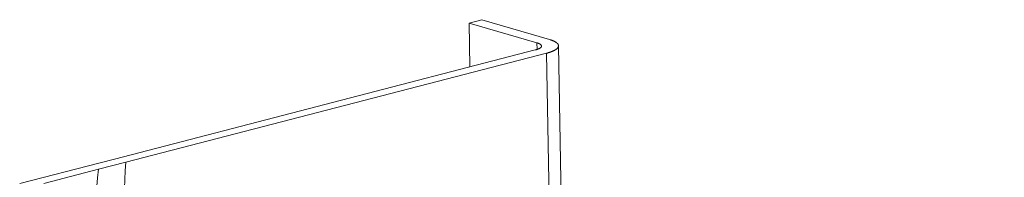
# Model space of a CAD drawing. Extents: x 1161 to 2211, y 0 to 1485.
# Drawn here: x 1471 to 1482, y 628 to 630 of the extents above; entities that cross this region are included whole.
import ezdxf

# ---------------------------------------------------------------- set-up
doc = ezdxf.new("R2010")
doc.units = 0
doc.header["$LTSCALE"] = 15
doc.layers.get('0').update_dxf_attribs({"linetype": 'CONTINUOUS'})
doc.layers.add('rahm2', color=2, linetype='CONTINUOUS', plot=False)
doc.layers.add('UK4', color=4, linetype='CONTINUOUS')

# ---------------------------------------------------------------- blocks, each defined once
blk = doc.blocks.new('W629.de_P2_2')
at = {"lineweight": 0, "extrusion": (-5.55112e-17, 0.965885, 0.258972)}
for p, q in [((96.6976, 206.0642), (96.7619, 206.0808)), ((96.6976, 206.0642), (96.7016, 205.8429)), ((97.0407, 205.9642), (96.6976, 206.0642)), ((96.7619, 206.0808), (97.105, 205.9808)), ((97.0407, 205.9642), (97.0413, 205.9309)), ((97.1497, 205.9496), (99.4061, 80.5946)), ((94.9028, 205.3783), (97.0325, 205.9283)), ((97.0893, 205.9118), (94.9595, 205.3618)), ((97.0893, 205.9118), (99.347, 80.5481)), ((94.4232, 205.2545), (94.8311, 205.3598)), ((94.9595, 205.3618), (94.8217, 205.3262)), ((94.8311, 205.3598), (94.9028, 205.3783)), ((94.8217, 205.3262), (94.5461, 205.255))]:
    blk.add_line(p, q, dxfattribs=at)
at = {"lineweight": 0}
for points in [[(97.0325, 205.9283), (97.0337, 205.9286), (97.0348, 205.9289), (97.0359, 205.9292), (97.037, 205.9295), (97.0381, 205.9299), (97.0391, 205.9302), (97.0402, 205.9305), (97.0412, 205.9308), (97.0422, 205.9312), (97.0432, 205.9315), (97.0441, 205.9319), (97.0451, 205.9322), (97.046, 205.9326), (97.0469, 205.9329), (97.0478, 205.9333), (97.0486, 205.9336), (97.0494, 205.934), (97.0503, 205.9344), (97.0511, 205.9347), (97.0518, 205.9351), (97.0526, 205.9355), (97.0533, 205.9359), (97.054, 205.9363), (97.0547, 205.9367), (97.0553, 205.937), (97.056, 205.9374), (97.0566, 205.9378), (97.0572, 205.9382), (97.0577, 205.9386), (97.0583, 205.939), (97.0588, 205.9394), (97.0593, 205.9398), (97.0598, 205.9402), (97.0602, 205.9407), (97.0606, 205.9411), (97.061, 205.9415), (97.0614, 205.9419), (97.0617, 205.9423), (97.0621, 205.9427), (97.0624, 205.9431), (97.0626, 205.9436), (97.0629, 205.944), (97.0631, 205.9444), (97.0633, 205.9448), (97.0635, 205.9452), (97.0636, 205.9456), (97.0637, 205.9461), (97.0638, 205.9465), (97.0639, 205.9469), (97.0639, 205.9473), (97.064, 205.9477), (97.064, 205.9482), (97.0639, 205.9486), (97.0639, 205.949), (97.0638, 205.9494), (97.0637, 205.9498), (97.0636, 205.9502), (97.0634, 205.9507), (97.0632, 205.9511), (97.063, 205.9515), (97.0628, 205.9519), (97.0625, 205.9523), (97.0622, 205.9527), (97.0619, 205.9531), (97.0616, 205.9535), (97.0612, 205.9539), (97.0608, 205.9543), (97.0604, 205.9547), (97.06, 205.9551), (97.0596, 205.9555), (97.0591, 205.9559), (97.0586, 205.9563), (97.058, 205.9567), (97.0575, 205.957), (97.0569, 205.9574), (97.0563, 205.9578), (97.0557, 205.9582), (97.055, 205.9585), (97.0544, 205.9589), (97.0537, 205.9593), (97.053, 205.9596), (97.0522, 205.96), (97.0515, 205.9603), (97.0507, 205.9607), (97.0499, 205.961), (97.0491, 205.9614), (97.0482, 205.9617), (97.0474, 205.962), (97.0465, 205.9623), (97.0456, 205.9627), (97.0446, 205.963), (97.0437, 205.9633), (97.0427, 205.9636), (97.0417, 205.9639), (97.0407, 205.9642)], [(97.0893, 205.9118), (97.0915, 205.9124), (97.0936, 205.9129), (97.0958, 205.9135), (97.0979, 205.9141), (97.0999, 205.9148), (97.102, 205.9154), (97.1039, 205.916), (97.1059, 205.9166), (97.1078, 205.9173), (97.1097, 205.9179), (97.1115, 205.9186), (97.1133, 205.9193), (97.1151, 205.92), (97.1168, 205.9206), (97.1185, 205.9213), (97.1202, 205.922), (97.1218, 205.9227), (97.1233, 205.9234), (97.1249, 205.9242), (97.1264, 205.9249), (97.1278, 205.9256), (97.1292, 205.9263), (97.1305, 205.9271), (97.1318, 205.9278), (97.1331, 205.9286), (97.1343, 205.9293), (97.1355, 205.9301), (97.1366, 205.9309), (97.1377, 205.9316), (97.1388, 205.9324), (97.1398, 205.9332), (97.1407, 205.934), (97.1416, 205.9347), (97.1425, 205.9355), (97.1433, 205.9363), (97.144, 205.9371), (97.1448, 205.9379), (97.1454, 205.9387), (97.146, 205.9395), (97.1466, 205.9403), (97.1471, 205.9411), (97.1476, 205.9419), (97.148, 205.9427), (97.1484, 205.9435), (97.1487, 205.9443), (97.149, 205.9451), (97.1493, 205.9459), (97.1494, 205.9467), (97.1496, 205.9475), (97.1497, 205.9483), (97.1497, 205.9492), (97.1497, 205.95), (97.1496, 205.9508), (97.1495, 205.9516), (97.1494, 205.9524), (97.1492, 205.9532), (97.1489, 205.954), (97.1486, 205.9548), (97.1482, 205.9556), (97.1478, 205.9563), (97.1474, 205.9571), (97.1469, 205.9579), (97.1464, 205.9587), (97.1458, 205.9595), (97.1451, 205.9603), (97.1444, 205.961), (97.1437, 205.9618), (97.1429, 205.9626), (97.1421, 205.9633), (97.1412, 205.9641), (97.1403, 205.9648), (97.1393, 205.9656), (97.1383, 205.9663), (97.1372, 205.967), (97.1361, 205.9678), (97.135, 205.9685), (97.1338, 205.9692), (97.1325, 205.9699), (97.1313, 205.9706), (97.1299, 205.9713), (97.1286, 205.972), (97.1271, 205.9727), (97.1257, 205.9733), (97.1242, 205.974), (97.1226, 205.9747), (97.1211, 205.9753), (97.1194, 205.976), (97.1178, 205.9766), (97.1161, 205.9772), (97.1143, 205.9778), (97.1125, 205.9785), (97.1107, 205.9791), (97.1089, 205.9797), (97.107, 205.9802), (97.105, 205.9808)]]:
    blk.add_lwpolyline(points, dxfattribs=at)
for points in [[(94.9595, 205.3618), (94.9492, 205.1291), (94.9389, 204.8966), (94.9285, 204.664)], [(94.8217, 205.3262), (94.7989, 205.1012), (94.776, 204.8762), (94.7532, 204.6512)]]:
    blk.add_open_spline(points, degree=3, dxfattribs=at)
blk = doc.blocks.new('W629.de_P2_1')
at = {"lineweight": 0, "extrusion": (-5.55112e-17, 0.965885, 0.258972)}
for p, q in [((96.6976, 206.0642), (96.7619, 206.0808)), ((96.6976, 206.0642), (96.7016, 205.8429)), ((97.0407, 205.9642), (96.6976, 206.0642)), ((96.7619, 206.0808), (97.105, 205.9808)), ((97.1497, 205.9496), (99.4061, 80.5946)), ((94.9028, 205.3783), (97.0325, 205.9283)), ((97.0893, 205.9118), (94.9595, 205.3618)), ((94.4232, 205.2545), (94.8311, 205.3598)), ((94.9595, 205.3618), (94.8217, 205.3262)), ((94.8311, 205.3598), (94.9028, 205.3783)), ((94.8217, 205.3262), (94.5461, 205.255))]:
    blk.add_line(p, q, dxfattribs=at)
at = {"lineweight": 0}
for points in [[(97.0325, 205.9283), (97.0337, 205.9286), (97.0348, 205.9289), (97.0359, 205.9292), (97.037, 205.9295), (97.0381, 205.9299), (97.0391, 205.9302), (97.0402, 205.9305), (97.0412, 205.9308), (97.0422, 205.9312), (97.0432, 205.9315), (97.0441, 205.9319), (97.0451, 205.9322), (97.046, 205.9326), (97.0469, 205.9329), (97.0478, 205.9333), (97.0486, 205.9336), (97.0494, 205.934), (97.0503, 205.9344), (97.0511, 205.9347), (97.0518, 205.9351), (97.0526, 205.9355), (97.0533, 205.9359), (97.054, 205.9363), (97.0547, 205.9367), (97.0553, 205.937), (97.056, 205.9374), (97.0566, 205.9378), (97.0572, 205.9382), (97.0577, 205.9386), (97.0583, 205.939), (97.0588, 205.9394), (97.0593, 205.9398), (97.0598, 205.9402), (97.0602, 205.9407), (97.0606, 205.9411), (97.061, 205.9415), (97.0614, 205.9419), (97.0617, 205.9423), (97.0621, 205.9427), (97.0624, 205.9431), (97.0626, 205.9436), (97.0629, 205.944), (97.0631, 205.9444), (97.0633, 205.9448), (97.0635, 205.9452), (97.0636, 205.9456), (97.0637, 205.9461), (97.0638, 205.9465), (97.0639, 205.9469), (97.0639, 205.9473), (97.064, 205.9477), (97.064, 205.9482), (97.0639, 205.9486), (97.0639, 205.949), (97.0638, 205.9494), (97.0637, 205.9498), (97.0636, 205.9502), (97.0634, 205.9507), (97.0632, 205.9511), (97.063, 205.9515), (97.0628, 205.9519), (97.0625, 205.9523), (97.0622, 205.9527), (97.0619, 205.9531), (97.0616, 205.9535), (97.0612, 205.9539), (97.0608, 205.9543), (97.0604, 205.9547), (97.06, 205.9551), (97.0596, 205.9555), (97.0591, 205.9559), (97.0586, 205.9563), (97.058, 205.9567), (97.0575, 205.957), (97.0569, 205.9574), (97.0563, 205.9578), (97.0557, 205.9582), (97.055, 205.9585), (97.0544, 205.9589), (97.0537, 205.9593), (97.053, 205.9596), (97.0522, 205.96), (97.0515, 205.9603), (97.0507, 205.9607), (97.0499, 205.961), (97.0491, 205.9614), (97.0482, 205.9617), (97.0474, 205.962), (97.0465, 205.9623), (97.0456, 205.9627), (97.0446, 205.963), (97.0437, 205.9633), (97.0427, 205.9636), (97.0417, 205.9639), (97.0407, 205.9642)], [(97.0893, 205.9118), (97.0915, 205.9124), (97.0936, 205.9129), (97.0958, 205.9135), (97.0979, 205.9141), (97.0999, 205.9148), (97.102, 205.9154), (97.1039, 205.916), (97.1059, 205.9166), (97.1078, 205.9173), (97.1097, 205.9179), (97.1115, 205.9186), (97.1133, 205.9193), (97.1151, 205.92), (97.1168, 205.9206), (97.1185, 205.9213), (97.1202, 205.922), (97.1218, 205.9227), (97.1233, 205.9234), (97.1249, 205.9242), (97.1264, 205.9249), (97.1278, 205.9256), (97.1292, 205.9263), (97.1305, 205.9271), (97.1318, 205.9278), (97.1331, 205.9286), (97.1343, 205.9293), (97.1355, 205.9301), (97.1366, 205.9309), (97.1377, 205.9316), (97.1388, 205.9324), (97.1398, 205.9332), (97.1407, 205.934), (97.1416, 205.9347), (97.1425, 205.9355), (97.1433, 205.9363), (97.144, 205.9371), (97.1448, 205.9379), (97.1454, 205.9387), (97.146, 205.9395), (97.1466, 205.9403), (97.1471, 205.9411), (97.1476, 205.9419), (97.148, 205.9427), (97.1484, 205.9435), (97.1487, 205.9443), (97.149, 205.9451), (97.1493, 205.9459), (97.1494, 205.9467), (97.1496, 205.9475), (97.1497, 205.9483), (97.1497, 205.9492), (97.1497, 205.95), (97.1496, 205.9508), (97.1495, 205.9516), (97.1494, 205.9524), (97.1492, 205.9532), (97.1489, 205.954), (97.1486, 205.9548), (97.1482, 205.9556), (97.1478, 205.9563), (97.1474, 205.9571), (97.1469, 205.9579), (97.1464, 205.9587), (97.1458, 205.9595), (97.1451, 205.9603), (97.1444, 205.961), (97.1437, 205.9618), (97.1429, 205.9626), (97.1421, 205.9633), (97.1412, 205.9641), (97.1403, 205.9648), (97.1393, 205.9656), (97.1383, 205.9663), (97.1372, 205.967), (97.1361, 205.9678), (97.135, 205.9685), (97.1338, 205.9692), (97.1325, 205.9699), (97.1313, 205.9706), (97.1299, 205.9713), (97.1286, 205.972), (97.1271, 205.9727), (97.1257, 205.9733), (97.1242, 205.974), (97.1226, 205.9747), (97.1211, 205.9753), (97.1194, 205.976), (97.1178, 205.9766), (97.1161, 205.9772), (97.1143, 205.9778), (97.1125, 205.9785), (97.1107, 205.9791), (97.1089, 205.9797), (97.107, 205.9802), (97.105, 205.9808)]]:
    blk.add_lwpolyline(points, dxfattribs=at)

msp = doc.modelspace()

# ---------------------------------------------------------------- block references
at = {"layer": 'rahm2', "xscale": 2.199278497255703, "yscale": 2.199278497255703, "zscale": 2.199278497255703}
msp.add_blockref('W629.de_P2_2', (1263.52, 176.667), dxfattribs=at)
at = {"layer": 'UK4', "xscale": 2.199278497255703, "yscale": 2.199278497255703, "zscale": 2.199278497255703}
msp.add_blockref('W629.de_P2_1', (1263.52, 176.667), dxfattribs=at)

doc.saveas('drawing.dxf')
